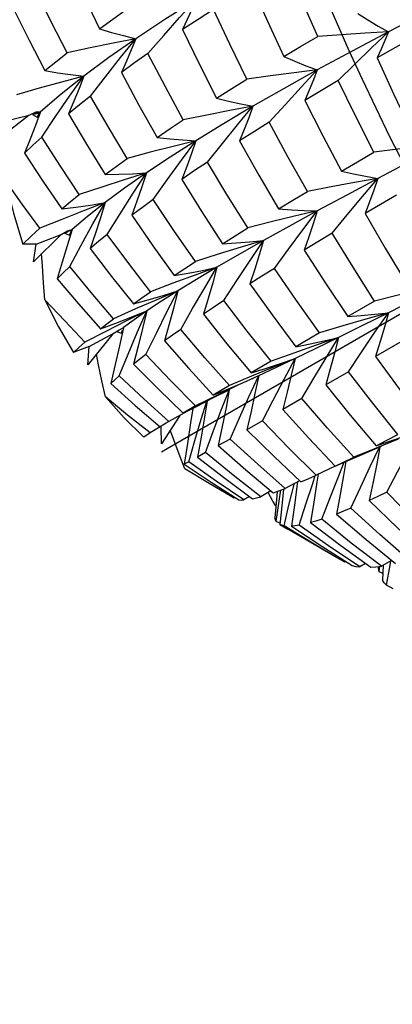
# Model space of a CAD drawing. Units: inches. Extents: x 0.7 to 21.3, y 0.5 to 16.
# Drawn here: x 20.2 to 20.2, y 13 to 13.2 of the extents above; entities that cross this region are included whole.
import ezdxf

# ---------------------------------------------------------------- set-up
doc = ezdxf.new("R2010")
doc.units = ezdxf.units.IN
doc.header["$LTSCALE"] = 1.21
doc.header["$MEASUREMENT"] = 0
doc.layers.get('0').update_dxf_attribs({"linetype": 'CONTINUOUS'})
doc.layers.add('AXIS', color=7, linetype='CONTINUOUS')
doc.layers.add('DATUM_CURVES', color=7, linetype='CONTINUOUS')

msp = doc.modelspace()

# ---------------------------------------------------------------- linework, layer by layer
at = {"color": 7, "linetype": 'CONTINUOUS'}
for p, q in [((20.20732, 13.16487), (20.20947, 13.16733)), ((20.19951, 13.15907), (20.20153, 13.1617)), ((20.19116, 13.15646), (20.18722, 13.15341)), ((20.18779, 13.15567), (20.19116, 13.15646)), ((20.19116, 13.15646), (20.19211, 13.15693)), ((20.19271, 13.15694), (20.19163, 13.15658)), ((20.19163, 13.15658), (20.19254, 13.15679)), ((20.19163, 13.15658), (20.19225, 13.15621)), ((20.19211, 13.15693), (20.19271, 13.15694)), ((20.19225, 13.15621), (20.19271, 13.15694)), ((20.19254, 13.15679), (20.19225, 13.15621)), ((20.19288, 13.1535), (20.19475, 13.15628)), ((20.20149, 13.14457), (20.19856, 13.14346)), ((20.20179, 13.14024), (20.20353, 13.14305)), ((20.1955, 13.14025), (20.19175, 13.13653)), ((20.19214, 13.13894), (20.1955, 13.14025)), ((20.1955, 13.14025), (20.19636, 13.14072)), ((20.197, 13.1409), (20.19598, 13.14044)), ((20.19598, 13.14044), (20.19641, 13.1406)), ((20.19598, 13.14044), (20.19664, 13.14015)), ((20.19636, 13.14072), (20.197, 13.1409)), ((20.19664, 13.14015), (20.197, 13.1409)), ((20.19688, 13.14079), (20.19664, 13.14015)), ((20.19175, 13.13653), (20.19214, 13.13894)), ((20.19669, 13.13587), (20.19825, 13.13878)), ((20.21672, 13.13578), (20.21374, 13.13471)), ((20.23817, 13.13119), (20.23451, 13.12907)), ((20.20564, 13.13011), (20.20265, 13.12878)), ((20.24005, 13.1296), (20.23696, 13.12872)), ((20.20088, 13.1274), (20.20296, 13.12816)), ((20.20158, 13.12706), (20.19875, 13.12561)), ((20.20259, 13.12678), (20.19913, 13.1225)), ((20.19932, 13.12502), (20.20259, 13.12678)), ((20.20259, 13.12678), (20.20335, 13.12724)), ((20.20337, 13.12721), (20.20306, 13.12703)), ((20.20306, 13.12703), (20.20337, 13.1272)), ((20.20306, 13.12703), (20.20375, 13.12682)), ((20.20335, 13.12724), (20.20402, 13.12757)), ((20.20375, 13.12682), (20.20388, 13.1272)), ((20.20383, 13.1271), (20.20375, 13.12682)), ((20.20705, 13.12391), (20.20847, 13.1268)), ((20.23067, 13.12684), (20.22747, 13.12497)), ((20.23325, 13.12623), (20.23019, 13.12474)), ((20.23325, 13.12623), (20.23023, 13.1252)), ((20.24184, 13.1257), (20.23829, 13.12366)), ((20.19913, 13.1225), (20.19932, 13.12502)), ((20.23019, 13.12474), (20.22735, 13.12337)), ((20.22408, 13.12299), (20.22136, 13.1214)), ((20.22736, 13.12337), (20.22442, 13.12219)), ((20.22736, 13.12337), (20.22476, 13.12214)), ((20.22136, 13.1214), (20.22334, 13.12202)), ((20.22442, 13.12219), (20.22144, 13.12096)), ((20.22476, 13.12214), (20.22227, 13.12098)), ((20.23461, 13.12155), (20.23151, 13.11978)), ((20.22144, 13.12096), (20.21844, 13.11969)), ((20.22034, 13.12011), (20.2224, 13.12104)), ((20.22107, 13.11817), (20.2224, 13.12104)), ((20.21608, 13.11797), (20.21849, 13.11914)), ((20.21844, 13.11969), (20.21622, 13.11838)), ((20.2167, 13.11835), (20.2138, 13.11695)), ((20.2142, 13.11699), (20.21608, 13.11797)), ((20.21456, 13.11512), (20.21533, 13.11758)), ((20.22828, 13.11794), (20.22566, 13.11644)), ((20.21263, 13.11614), (20.21019, 13.11479)), ((20.2121, 13.11593), (20.2142, 13.11699)), ((20.2138, 13.11695), (20.2121, 13.11593)), ((20.21019, 13.11479), (20.209, 13.11407)), ((20.21165, 13.11559), (20.20916, 13.11176)), ((20.2229, 13.11488), (20.22077, 13.11368)), ((20.20765, 13.11324), (20.20677, 13.11268)), ((20.20899, 13.11408), (20.20765, 13.11324)), ((20.20916, 13.11176), (20.20911, 13.11407)), ((20.21851, 13.11241), (20.21689, 13.11151)), ((20.24138, 13.1124), (20.23837, 13.11119)), ((20.21516, 13.11056), (20.21405, 13.10995)), ((20.23459, 13.10949), (20.23912, 13.11144)), ((20.23837, 13.11119), (20.23534, 13.10995)), ((20.21288, 13.10933), (20.21227, 13.10901)), ((20.23282, 13.10871), (20.23459, 13.10949)), ((20.23282, 13.10871), (20.23404, 13.10931)), ((20.2332, 13.1072), (20.23404, 13.10925)), ((20.23404, 13.10931), (20.23534, 13.10995)), ((20.23282, 13.10872), (20.23021, 13.10749)), ((20.22796, 13.10674), (20.22598, 13.10569)), ((20.22721, 13.10622), (20.22725, 13.10636)), ((20.22767, 13.10658), (20.22763, 13.10626)), ((20.22974, 13.10638), (20.2301, 13.10744)), ((20.23048, 13.10762), (20.23032, 13.10654)), ((20.21905, 13.10436), (20.21795, 13.10499)), ((20.22406, 13.10537), (20.2227, 13.10456)), ((20.22434, 13.10398), (20.22367, 13.10513)), ((20.22491, 13.10528), (20.22486, 13.10467)), ((20.22518, 13.10396), (20.22543, 13.10548)), ((20.22651, 13.1034), (20.22721, 13.10622)), ((20.21919, 13.10446), (20.21905, 13.10436)), ((20.22113, 13.10461), (20.22038, 13.10412)), ((20.22475, 13.10331), (20.22434, 13.10398)), ((20.22486, 13.10467), (20.22461, 13.10167)), ((20.22476, 13.10121), (20.22518, 13.10396)), ((20.22585, 13.1006), (20.22651, 13.1034)), ((20.22528, 13.10095), (20.22476, 13.10121)), ((20.22526, 13.10077), (20.22636, 13.10013)), ((20.22995, 13.09809), (20.22585, 13.1006)), ((20.2319, 13.09789), (20.22792, 13.10069)), ((20.233, 13.0963), (20.22995, 13.09809)), ((20.23617, 13.09501), (20.2319, 13.09789)), ((20.2341, 13.09567), (20.233, 13.0963)), ((20.23424, 13.09577), (20.2341, 13.09567)), ((20.24047, 13.09589), (20.2391, 13.0951)), ((20.24027, 13.09524), (20.24039, 13.09584)), ((20.23692, 13.09549), (20.23617, 13.09501)), ((20.2388, 13.09433), (20.23887, 13.09507)), ((20.23929, 13.09412), (20.2388, 13.09433)), ((20.23935, 13.09525), (20.23924, 13.09323)), ((20.23978, 13.09253), (20.24027, 13.09524)), ((20.2407, 13.09205), (20.23978, 13.09253))]:
    msp.add_line(p, q, dxfattribs=at)
for points in [[(20.19666, 13.17705), (20.19865, 13.17262), (20.20072, 13.16824)], [(20.23045, 13.16718), (20.22828, 13.17209), (20.2262, 13.177)], [(20.19632, 13.16494), (20.19416, 13.16915), (20.19211, 13.17335)], [(20.22144, 13.17414), (20.22358, 13.16928), (20.2258, 13.16444)], [(20.21384, 13.17217), (20.20962, 13.16951), (20.20567, 13.16688)], [(20.20947, 13.16733), (20.21164, 13.16976), (20.21384, 13.17217)], [(20.21384, 13.17217), (20.21328, 13.17083), (20.21268, 13.16947), (20.21205, 13.16812)], [(20.25058, 13.17317), (20.24521, 13.17047), (20.24005, 13.1678)], [(20.18914, 13.17076), (20.19115, 13.16666), (20.19329, 13.16253)], [(20.20072, 13.16824), (20.20254, 13.16955), (20.20438, 13.17084)], [(20.21624, 13.17087), (20.21415, 13.16951), (20.21205, 13.16812)], [(20.2208, 13.16139), (20.21847, 13.16612), (20.21624, 13.17087)], [(20.23589, 13.1703), (20.23726, 13.16944), (20.23865, 13.1686), (20.24005, 13.1678)], [(20.20072, 13.16824), (20.20235, 13.16774), (20.204, 13.16729), (20.20567, 13.16688)], [(20.21205, 13.16812), (20.21434, 13.16338), (20.21667, 13.1588)], [(20.20567, 13.16688), (20.20259, 13.16627), (20.19947, 13.16562), (20.19632, 13.16494)], [(20.20567, 13.16688), (20.20199, 13.16431), (20.19861, 13.16179)], [(20.20153, 13.1617), (20.20359, 13.1643), (20.20567, 13.16688)], [(20.20567, 13.16688), (20.20505, 13.16536), (20.2044, 13.16382), (20.20372, 13.16228)], [(20.2258, 13.16444), (20.22809, 13.1658), (20.23045, 13.16718)], [(20.24005, 13.1678), (20.2351, 13.16519), (20.23037, 13.16263)], [(20.24005, 13.1678), (20.23689, 13.16762), (20.23368, 13.16741), (20.23045, 13.16718)], [(20.23323, 13.16119), (20.23548, 13.16341), (20.23776, 13.16562), (20.24005, 13.1678)], [(20.24005, 13.1678), (20.23958, 13.16663), (20.23906, 13.16544), (20.23852, 13.16426)], [(20.24352, 13.16709), (20.241, 13.16567), (20.23852, 13.16426)], [(20.19329, 13.16253), (20.19479, 13.16373), (20.19632, 13.16494)], [(20.20732, 13.16487), (20.20552, 13.16359), (20.20372, 13.16228)], [(20.21213, 13.15585), (20.2097, 13.16031), (20.20732, 13.16487)], [(20.2258, 13.16444), (20.22731, 13.1638), (20.22883, 13.16319), (20.23037, 13.16263)], [(20.23852, 13.16426), (20.24079, 13.15929), (20.24313, 13.15436)], [(20.23037, 13.16263), (20.22722, 13.16224), (20.22402, 13.16183), (20.2208, 13.16139)], [(20.23037, 13.16263), (20.22587, 13.16012), (20.22161, 13.15768)], [(20.22383, 13.15551), (20.22599, 13.1579), (20.22817, 13.16028), (20.23037, 13.16263)], [(20.23037, 13.16263), (20.22985, 13.16126), (20.22928, 13.15987), (20.22868, 13.15848)], [(20.19861, 13.16179), (20.19558, 13.16098), (20.19252, 13.16013), (20.18943, 13.15925)], [(20.19861, 13.16179), (20.1955, 13.15933), (20.19271, 13.15694)], [(20.19329, 13.16253), (20.19504, 13.16224), (20.19681, 13.16199), (20.19861, 13.16179)], [(20.19475, 13.15628), (20.19666, 13.15905), (20.19861, 13.16179)], [(20.19861, 13.16179), (20.19795, 13.1601), (20.19725, 13.15839), (20.19653, 13.15667)], [(20.20372, 13.16228), (20.2061, 13.15783), (20.20856, 13.15344)], [(20.21667, 13.1588), (20.21873, 13.1601), (20.2208, 13.16139)], [(20.23323, 13.16119), (20.23094, 13.15983), (20.22868, 13.15848)], [(20.23806, 13.15144), (20.2356, 13.1563), (20.23323, 13.16119)], [(20.19951, 13.15907), (20.198, 13.15787), (20.19653, 13.15667)], [(20.2045, 13.1506), (20.20195, 13.15483), (20.19951, 13.15907)], [(20.21667, 13.1588), (20.2183, 13.15839), (20.21995, 13.15801), (20.22161, 13.15768)], [(20.22161, 13.15768), (20.21849, 13.1571), (20.21532, 13.15649), (20.21213, 13.15585)], [(20.22161, 13.15768), (20.2176, 13.1553), (20.21384, 13.153)], [(20.21542, 13.1501), (20.21745, 13.15264), (20.21952, 13.15517), (20.22161, 13.15768)], [(20.22161, 13.15768), (20.22104, 13.15612), (20.22043, 13.15454), (20.2198, 13.15296)], [(20.22868, 13.15848), (20.23113, 13.15367), (20.23367, 13.14887)], [(20.19271, 13.15694), (20.19201, 13.15508), (20.19129, 13.15321), (20.19054, 13.15132)], [(20.19653, 13.15667), (20.19898, 13.15251), (20.20151, 13.1484)], [(20.20856, 13.15344), (20.21035, 13.15466), (20.21213, 13.15585)], [(20.22383, 13.15551), (20.22182, 13.15425), (20.2198, 13.15296)], [(20.22903, 13.14611), (20.22638, 13.1508), (20.22383, 13.15551)], [(20.19288, 13.1535), (20.19168, 13.15241), (20.19054, 13.15132)], [(20.19798, 13.14567), (20.19542, 13.14952), (20.19288, 13.1535)], [(20.20856, 13.15344), (20.2103, 13.15325), (20.21206, 13.1531), (20.21384, 13.153)], [(20.21384, 13.153), (20.21077, 13.15223), (20.20765, 13.15143), (20.2045, 13.1506)], [(20.21384, 13.153), (20.21035, 13.15077), (20.20712, 13.14862)], [(20.20805, 13.145), (20.20995, 13.14768), (20.21188, 13.15035), (20.21384, 13.153)], [(20.21384, 13.153), (20.21324, 13.15126), (20.2126, 13.1495), (20.21193, 13.14774)], [(20.2198, 13.15296), (20.2224, 13.14833), (20.2251, 13.14374)], [(20.24769, 13.15262), (20.24452, 13.15226), (20.24131, 13.15186), (20.23806, 13.15144)], [(20.24769, 13.15262), (20.24305, 13.15021), (20.2386, 13.14787)], [(20.19054, 13.15132), (20.19301, 13.1475), (20.19559, 13.14371)], [(20.20151, 13.1484), (20.203, 13.1495), (20.2045, 13.1506)], [(20.23367, 13.14887), (20.23584, 13.15014), (20.23806, 13.15144)], [(20.21542, 13.1501), (20.21368, 13.14893), (20.21193, 13.14774)], [(20.22091, 13.14115), (20.21808, 13.14566), (20.21542, 13.1501)], [(20.20712, 13.14862), (20.20411, 13.14767), (20.20106, 13.14669), (20.19798, 13.14567)], [(20.20712, 13.14862), (20.20416, 13.14655), (20.20149, 13.14457)], [(20.20151, 13.1484), (20.20336, 13.14843), (20.20523, 13.1485), (20.20712, 13.14862)], [(20.20353, 13.14305), (20.20531, 13.14584), (20.20712, 13.14862)], [(20.20712, 13.14862), (20.20649, 13.14671), (20.20583, 13.14479), (20.20513, 13.14285)], [(20.2386, 13.14787), (20.23545, 13.14732), (20.23225, 13.14673), (20.22903, 13.14611)], [(20.2386, 13.14787), (20.23437, 13.14561), (20.23037, 13.14345)], [(20.23239, 13.14042), (20.23443, 13.14291), (20.23651, 13.1454), (20.2386, 13.14787)], [(20.23367, 13.14887), (20.2353, 13.1485), (20.23695, 13.14816), (20.2386, 13.14787)], [(20.2386, 13.14787), (20.23806, 13.14629), (20.23749, 13.14469), (20.23687, 13.14309)], [(20.19261, 13.14111), (20.19021, 13.14435), (20.18793, 13.14757)], [(20.18793, 13.14757), (20.18903, 13.14316), (20.19032, 13.13893)], [(20.21193, 13.14774), (20.21458, 13.14347), (20.21749, 13.13899)], [(20.19559, 13.14371), (20.19676, 13.14469), (20.19798, 13.14567)], [(20.2251, 13.14374), (20.22703, 13.14491), (20.22903, 13.14611)], [(20.24115, 13.1456), (20.23896, 13.14432), (20.23687, 13.14309)], [(20.19559, 13.14371), (20.19753, 13.14395), (20.19951, 13.14424), (20.20149, 13.14457)], [(20.20149, 13.14457), (20.1991, 13.14269), (20.197, 13.1409)], [(20.19825, 13.13878), (20.19985, 13.14169), (20.20149, 13.14457)], [(20.20149, 13.14457), (20.20085, 13.14251), (20.20017, 13.14043), (20.19947, 13.13833)], [(20.20805, 13.145), (20.20658, 13.14393), (20.20513, 13.14285)], [(20.21378, 13.13658), (20.21086, 13.14078), (20.20805, 13.145)], [(20.19856, 13.14346), (20.1956, 13.1423), (20.19261, 13.14111)], [(20.20513, 13.14285), (20.20798, 13.13871), (20.21089, 13.13466)], [(20.23037, 13.14345), (20.22726, 13.14272), (20.2241, 13.14195), (20.22091, 13.14115)], [(20.23037, 13.14345), (20.22659, 13.14138), (20.22306, 13.13941)], [(20.22453, 13.13562), (20.22645, 13.13824), (20.2284, 13.14086), (20.23037, 13.14345)], [(20.2251, 13.14374), (20.22684, 13.1436), (20.2286, 13.14351), (20.23037, 13.14345)], [(20.23037, 13.14345), (20.22981, 13.14169), (20.22921, 13.1399), (20.22857, 13.13811)], [(20.23687, 13.14309), (20.23961, 13.13836), (20.24244, 13.13366)], [(20.21749, 13.13899), (20.2192, 13.14007), (20.22091, 13.14115)], [(20.19032, 13.13893), (20.19142, 13.14), (20.19261, 13.14111)], [(20.197, 13.1409), (20.19635, 13.13869), (20.19567, 13.13646), (20.19497, 13.13422)], [(20.20179, 13.14024), (20.20061, 13.13928), (20.19947, 13.13833)], [(20.20767, 13.13245), (20.20471, 13.13629), (20.20179, 13.14024)], [(20.23239, 13.14042), (20.23043, 13.13923), (20.22857, 13.13811)], [(20.23817, 13.13119), (20.23524, 13.13578), (20.23239, 13.14042)], [(20.19214, 13.13894), (20.19153, 13.13893), (20.19093, 13.13892), (20.19032, 13.13893)], [(20.22306, 13.13941), (20.22, 13.13851), (20.2169, 13.13756), (20.21378, 13.13658)], [(20.22306, 13.13941), (20.21977, 13.13754), (20.21672, 13.13578)], [(20.21749, 13.13899), (20.21933, 13.13909), (20.22119, 13.13923), (20.22306, 13.13941)], [(20.21766, 13.13125), (20.21942, 13.13398), (20.22123, 13.13671), (20.22306, 13.13941)], [(20.22306, 13.13941), (20.22248, 13.13747), (20.22186, 13.13551), (20.22121, 13.13354)], [(20.19332, 13.13135), (20.19313, 13.13368), (20.19296, 13.13598), (20.19285, 13.13763)], [(20.19947, 13.13833), (20.20236, 13.13453), (20.20534, 13.13079)], [(20.22857, 13.13811), (20.23147, 13.1336), (20.23451, 13.12907)], [(20.19669, 13.13587), (20.1958, 13.13504), (20.19497, 13.13422)], [(20.20265, 13.12878), (20.1996, 13.13233), (20.19669, 13.13587)], [(20.21089, 13.13466), (20.21234, 13.13563), (20.21378, 13.13658)], [(20.21374, 13.13471), (20.21072, 13.1336), (20.20767, 13.13245)], [(20.21089, 13.13466), (20.21282, 13.13499), (20.21477, 13.13536), (20.21672, 13.13578)], [(20.21672, 13.13578), (20.21394, 13.13412), (20.21141, 13.13258)], [(20.21181, 13.12733), (20.21341, 13.13016), (20.21505, 13.13298), (20.21672, 13.13578)], [(20.21672, 13.13578), (20.21614, 13.13368), (20.21552, 13.13155), (20.21487, 13.12941)], [(20.22453, 13.13562), (20.22284, 13.13456), (20.22121, 13.13354)], [(20.23067, 13.12684), (20.22754, 13.13124), (20.22453, 13.13562)], [(20.19497, 13.13422), (20.19786, 13.1308), (20.20088, 13.1274)], [(20.22121, 13.13354), (20.22422, 13.12933), (20.22747, 13.12497)], [(20.24769, 13.13345), (20.24456, 13.13273), (20.24138, 13.13198), (20.23817, 13.13119)], [(20.24769, 13.13345), (20.24377, 13.13147), (20.24005, 13.1296)], [(20.20534, 13.13079), (20.20735, 13.13134), (20.20938, 13.13194), (20.21141, 13.13258)], [(20.20534, 13.13079), (20.2065, 13.13162), (20.20767, 13.13245)], [(20.21141, 13.13258), (20.20853, 13.13136), (20.20564, 13.13011)], [(20.21141, 13.13258), (20.20915, 13.13115), (20.20717, 13.12984)], [(20.20847, 13.1268), (20.20992, 13.1297), (20.21141, 13.13258)], [(20.21141, 13.13258), (20.21083, 13.13033), (20.21022, 13.12805), (20.20957, 13.12575)], [(20.19875, 13.12561), (20.196, 13.12847), (20.19332, 13.13135)], [(20.19332, 13.13135), (20.19517, 13.12767), (20.19719, 13.12419)], [(20.21766, 13.13125), (20.21624, 13.13032), (20.21487, 13.12941)], [(20.22408, 13.12299), (20.22082, 13.1271), (20.21766, 13.13125)], [(20.20717, 13.12984), (20.20439, 13.12847), (20.20158, 13.12706)], [(20.20296, 13.12816), (20.20506, 13.12898), (20.20717, 13.12984)], [(20.20342, 13.121), (20.20463, 13.12394), (20.20588, 13.12689), (20.20717, 13.12984)], [(20.20717, 13.12984), (20.20545, 13.12864), (20.20402, 13.12757)], [(20.20717, 13.12984), (20.2066, 13.12745), (20.20599, 13.12504), (20.20536, 13.1226)], [(20.21487, 13.12941), (20.21808, 13.12536), (20.22136, 13.1214)], [(20.24005, 13.1296), (20.23654, 13.12786), (20.23325, 13.12624)], [(20.23451, 13.12907), (20.23634, 13.12921), (20.23819, 13.12939), (20.24005, 13.1296)], [(20.23461, 13.12155), (20.23639, 13.12424), (20.23821, 13.12693), (20.24005, 13.1296)], [(20.24005, 13.1296), (20.2395, 13.12765), (20.23892, 13.12566), (20.23829, 13.12366)], [(20.20088, 13.1274), (20.20174, 13.12808), (20.20265, 13.12878)], [(20.23696, 13.12872), (20.23383, 13.1278), (20.23067, 13.12684)], [(20.20402, 13.12757), (20.20347, 13.12507), (20.20289, 13.12253), (20.20228, 13.11997)], [(20.21181, 13.12733), (20.21067, 13.12653), (20.20957, 13.12575)], [(20.21844, 13.11969), (20.21509, 13.12347), (20.21181, 13.12733)], [(20.19719, 13.12419), (20.19793, 13.12488), (20.19875, 13.12561)], [(20.20957, 13.12575), (20.21288, 13.122), (20.21622, 13.11838)], [(20.23023, 13.1252), (20.22717, 13.12411), (20.22408, 13.12299)], [(20.22747, 13.12497), (20.22938, 13.12535), (20.23132, 13.12577), (20.23325, 13.12624)], [(20.22828, 13.11794), (20.2299, 13.12071), (20.23156, 13.12348), (20.23325, 13.12623)], [(20.23325, 13.12624), (20.23271, 13.12411), (20.23213, 13.12195), (20.23151, 13.11978)], [(20.19932, 13.12502), (20.19861, 13.12473), (20.1979, 13.12446), (20.19719, 13.12419)], [(20.20155, 13.11814), (20.20106, 13.12033), (20.20061, 13.12249), (20.20032, 13.12397)], [(20.20705, 13.12391), (20.20619, 13.12324), (20.20536, 13.1226)], [(20.2138, 13.11695), (20.21039, 13.12039), (20.20705, 13.12391)], [(20.20536, 13.1226), (20.2087, 13.11923), (20.2121, 13.11593)], [(20.2229, 13.11488), (20.22435, 13.11771), (20.22584, 13.12055), (20.22736, 13.12337)], [(20.22334, 13.12202), (20.22535, 13.12268), (20.22735, 13.12337)], [(20.22735, 13.12337), (20.22682, 13.12109), (20.22626, 13.11878), (20.22566, 13.11644)], [(20.23829, 13.12366), (20.24152, 13.11925), (20.24481, 13.1149)], [(20.24134, 13.11304), (20.23793, 13.11727), (20.23461, 13.12155)], [(20.20342, 13.121), (20.20283, 13.12047), (20.20228, 13.11997)], [(20.20228, 13.11997), (20.20561, 13.11698), (20.209, 13.11407)], [(20.21019, 13.11479), (20.20678, 13.11786), (20.20342, 13.121)], [(20.21622, 13.11838), (20.21827, 13.11922), (20.22034, 13.12011)], [(20.22168, 13.1207), (20.21957, 13.11972), (20.2167, 13.11835)], [(20.2224, 13.12104), (20.22189, 13.11862), (20.22135, 13.11616), (20.22077, 13.11368)], [(20.23151, 13.11978), (20.23485, 13.11567), (20.23839, 13.1115)], [(20.21516, 13.11056), (20.21621, 13.11345), (20.2173, 13.11636), (20.21836, 13.11908)], [(20.2184, 13.1191), (20.21795, 13.11671), (20.21744, 13.11412), (20.21689, 13.11151)], [(20.20765, 13.11324), (20.20455, 13.11568), (20.20155, 13.11814)], [(20.20155, 13.11814), (20.20407, 13.1153), (20.20677, 13.11268)], [(20.2154, 13.11762), (20.21503, 13.11537), (20.21455, 13.11267), (20.21405, 13.10995)], [(20.21851, 13.11241), (20.21977, 13.11529), (20.22107, 13.11817)], [(20.23534, 13.10995), (20.23176, 13.11391), (20.22828, 13.11794)], [(20.21343, 13.11657), (20.21314, 13.11461), (20.21272, 13.11182), (20.21227, 13.10901)], [(20.22566, 13.11644), (20.2292, 13.11255), (20.23282, 13.10871)], [(20.21288, 13.10933), (20.2137, 13.11222), (20.21456, 13.11512)], [(20.23021, 13.10749), (20.22651, 13.11115), (20.2229, 13.11488)], [(20.21234, 13.10834), (20.21157, 13.11033), (20.21083, 13.1123), (20.21036, 13.11361)], [(20.22077, 13.11368), (20.2245, 13.11002), (20.22814, 13.10658)], [(20.23839, 13.1115), (20.23983, 13.11225), (20.24134, 13.11304)], [(20.23983, 13.10517), (20.2413, 13.10797), (20.24281, 13.11077), (20.24435, 13.11356)], [(20.22598, 13.10569), (20.22226, 13.10897), (20.21851, 13.11241)], [(20.23839, 13.1115), (20.24037, 13.11215), (20.24236, 13.11284)], [(20.2227, 13.10456), (20.21892, 13.1075), (20.21516, 13.11056)], [(20.21689, 13.11151), (20.22064, 13.10823), (20.22438, 13.1051)], [(20.23495, 13.10299), (20.23624, 13.10582), (20.23757, 13.10867), (20.23885, 13.11132)], [(20.2389, 13.11135), (20.23847, 13.10905), (20.23796, 13.10657), (20.23742, 13.10406)], [(20.21227, 13.10901), (20.21592, 13.10656), (20.21971, 13.10413)], [(20.22038, 13.10412), (20.21659, 13.10669), (20.21288, 13.10933)], [(20.21405, 13.10995), (20.21778, 13.10708), (20.22157, 13.10428)], [(20.23425, 13.10934), (20.23394, 13.10747), (20.23348, 13.10485), (20.23298, 13.10221)], [(20.21795, 13.10499), (20.21565, 13.10634), (20.21234, 13.10834)], [(20.22792, 13.10069), (20.22881, 13.10353), (20.22974, 13.10638)], [(20.22814, 13.10658), (20.22913, 13.10701), (20.23021, 13.10749)], [(20.23032, 13.10654), (20.22991, 13.1038), (20.22946, 13.10104)], [(20.23097, 13.1015), (20.23206, 13.10434), (20.2332, 13.1072)], [(20.22438, 13.1051), (20.22514, 13.10537), (20.22598, 13.10569)], [(20.22577, 13.10561), (20.22558, 13.10371), (20.22526, 13.10077)], [(20.22763, 13.10626), (20.22727, 13.10342), (20.22688, 13.10056)], [(20.23983, 13.10517), (20.2386, 13.10459), (20.23742, 13.10406)], [(20.24746, 13.09753), (20.24361, 13.10131), (20.23983, 13.10517)], [(20.21971, 13.10413), (20.22003, 13.10411), (20.22038, 13.10412)], [(20.22157, 13.10428), (20.22211, 13.10441), (20.2227, 13.10456)], [(20.23742, 13.10406), (20.24126, 13.10034), (20.24519, 13.09669)], [(20.23495, 13.10299), (20.23393, 13.10258), (20.23298, 13.10221)], [(20.24287, 13.09594), (20.23888, 13.09943), (20.23495, 13.10299)], [(20.22476, 13.10121), (20.22467, 13.10143), (20.22461, 13.10167)], [(20.23097, 13.1015), (20.23018, 13.10125), (20.22946, 13.10104)], [(20.22946, 13.10104), (20.23356, 13.09793), (20.23764, 13.09496)], [(20.2391, 13.0951), (20.235, 13.09826), (20.23097, 13.1015)], [(20.23298, 13.10221), (20.23703, 13.09873), (20.241, 13.09546)], [(20.22585, 13.1006), (20.22553, 13.10067), (20.22526, 13.10077)], [(20.22792, 13.10069), (20.22738, 13.10061), (20.22688, 13.10056)], [(20.22688, 13.10056), (20.23097, 13.09785), (20.23513, 13.09521)], [(20.23513, 13.09521), (20.23563, 13.09509), (20.23617, 13.09501)], [(20.23764, 13.09496), (20.23834, 13.09501), (20.2391, 13.0951)], [(20.2388, 13.09433), (20.23871, 13.09482), (20.23868, 13.09506)], [(20.23978, 13.09253), (20.23949, 13.09286), (20.23924, 13.09323)]]:
    msp.add_lwpolyline(points, dxfattribs=at)
at = {"layer": 'AXIS', "color": 7, "linetype": 'CONTINUOUS'}
msp.add_line((20.233, 13.0963), (20.22636, 13.10013), dxfattribs=at)
at = {"layer": 'DATUM_CURVES', "color": 7, "linetype": 'CONTINUOUS'}
for p, q in [((20.33933, 13.18579), (20.23398, 13.12496)), ((20.23398, 13.12496), (20.20993, 13.11108)), ((20.20993, 13.11108), (20.20918, 13.11064))]:
    msp.add_line(p, q, dxfattribs=at)
msp.add_ellipse((20.35138, 13.19275), major_axis=(-0.10092, 0.17479), ratio=0.577347, start_param=7.15318, end_param=8.554775, dxfattribs=at)

doc.saveas('drawing.dxf')
